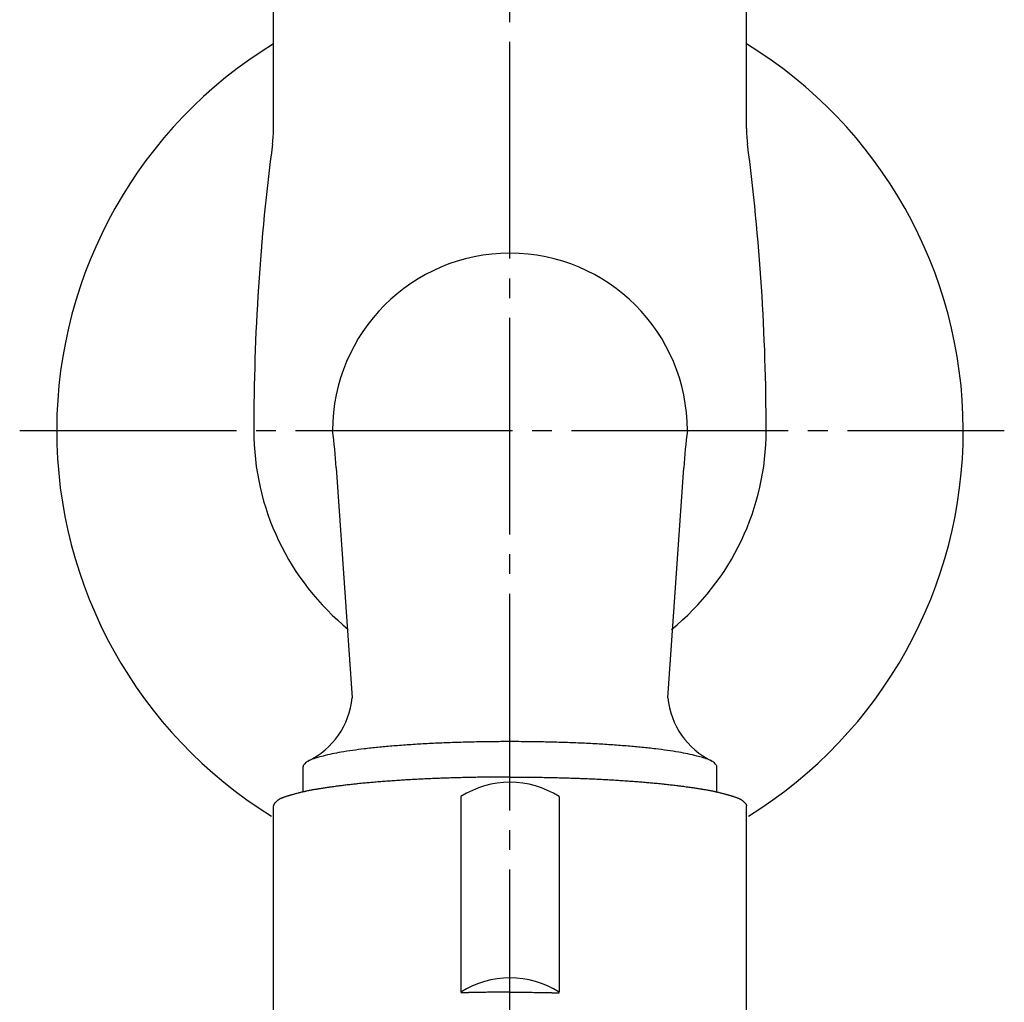
# Model space of a CAD drawing. Units: inches. Extents: x 0 to 315, y 0 to 446.
# Drawn here: x 54 to 104, y 147 to 196 of the extents above; entities that cross this region are included whole.
import ezdxf

# ---------------------------------------------------------------- set-up
doc = ezdxf.new("R2010")
doc.units = ezdxf.units.IN
doc.linetypes.add('DASH_CENTER', pattern=[14, 11, -1, 1, -1])
doc.layers.add('1', color=7, linetype='Continuous')

# ---------------------------------------------------------------- blocks, each defined once
blk = doc.blocks.new('Y30-0A-13', base_point=(211.005, -45.257))
at = {"color": 7, "linetype": 'Continuous'}
for centre, radius, start, end in [((78.932, 175.526), 23, 121.449, -121.7493), ((78.932, 175.526), 23, -58.2507, 58.551), ((177.967, 175.526), 112.035, 172.53657, -180), ((-20.104, 175.526), 112.035, 0, 7.46343), ((78.932, 175.526), 9, 0, 180), ((78.932, 175.526), 13, 180, -129.1211), ((78.932, 175.526), 13, -50.8789, 0)]:
    blk.add_arc(centre, radius, start, end, dxfattribs=at)
at = {"layer": '1', "color": 7, "linetype": 'Continuous'}
for p, q in [((66.932, 190.858), (66.932, 200.955)), ((90.932, 190.858), (90.932, 200.955)), ((70.116, 173.642), (70.922, 161.963)), ((86.942, 161.963), (87.747, 173.642)), ((86.942, 161.963), (87.747, 173.642)), ((68.432, 157.189), (68.432, 158.466)), ((89.432, 157.189), (89.432, 158.466))]:
    blk.add_line(p, q, dxfattribs=at)
for centre, radius, start, end in [((60.932, 190.858), 6, -7.4634, 0), ((96.932, 190.858), 6, 180, -172.5366), ((40.182, 171.661), 30, 3.7861, 7.402), ((117.682, 171.661), 30, 172.598, 176.2139), ((66.941, 162.355), 4, -64.0236, -5.6318), ((90.923, 162.355), 4, -174.3682, -115.9764)]:
    blk.add_arc(centre, radius, start, end, dxfattribs=at)
for points, knots in [([(89.38, 158.583), (89.33, 158.634), (89.232, 158.734), (89.006, 158.842), (88.732, 158.924), (88.371, 159.027), (87.961, 159.121), (87.461, 159.215), (86.917, 159.297), (86.293, 159.379), (85.631, 159.451), (84.903, 159.518), (84.143, 159.576), (83.331, 159.627), (82.496, 159.669), (81.626, 159.702), (80.742, 159.725), (79.839, 159.74), (78.932, 159.744), (78.025, 159.74), (77.122, 159.725), (76.238, 159.702), (75.367, 159.669), (74.533, 159.627), (73.721, 159.576), (72.961, 159.518), (72.232, 159.451), (71.571, 159.379), (70.947, 159.297), (70.403, 159.215), (69.903, 159.121), (69.492, 159.028), (69.132, 158.924), (68.857, 158.843), (68.633, 158.732), (68.514, 158.623), (68.441, 158.53), (68.435, 158.486), (68.432, 158.466)], [0, 0, 0, 0, 0.214752, 0.414402, 0.743007, 1.072809, 1.539586, 2.005888, 2.598259, 3.190595, 3.892752, 4.594877, 5.386444, 6.177997, 7.035591, 7.893179, 8.791258, 9.689334, 10.601053, 11.512771, 12.410847, 13.308926, 14.166514, 15.024108, 15.815661, 16.607228, 17.309354, 18.011511, 18.603846, 19.196217, 19.662519, 20.129297, 20.459098, 20.787703, 20.987353, 21.202105, 21.27231, 21.332212, 21.332212, 21.332212, 21.332212]), ([(89.432, 158.466), (89.429, 158.486), (89.423, 158.53), (89.395, 158.564), (89.38, 158.583)], [0, 0, 0, 0, 0.059901, 0.1301043, 0.1301043, 0.1301043, 0.1301043])]:
    blk.add_open_spline(points, degree=3, knots=knots, dxfattribs=at)
blk = doc.blocks.new('32-13-13', base_point=(95.894, -6.599))
at = {"color": 7, "linetype": 'Continuous'}
for p, q in [((76.432, 156.951), (76.432, 147.025)), ((81.432, 156.951), (81.432, 147.025)), ((66.932, 156.48), (66.932, 156.48)), ((66.932, 144.57), (66.932, 156.48)), ((90.932, 156.48), (90.932, 156.48)), ((90.932, 144.57), (90.932, 156.48))]:
    blk.add_line(p, q, dxfattribs=at)
for centre in [(78.932, 153.043), (78.932, 143.117)]:
    blk.add_arc(centre, 4.639, 57.393, 122.607, dxfattribs=at)
for points, knots in [([(78.932, 157.946), (78.845, 157.946), (78.671, 157.946), (78.411, 157.945), (78.15, 157.943), (77.863, 157.94), (77.548, 157.936), (77.26, 157.932), (77.027, 157.927), (76.853, 157.924), (76.685, 157.92), (76.462, 157.915), (76.18, 157.907), (75.843, 157.897), (75.511, 157.885), (75.234, 157.875), (75.006, 157.865), (74.838, 157.858), (74.68, 157.851), (74.472, 157.841), (74.206, 157.828), (73.888, 157.81), (73.578, 157.792), (73.32, 157.776), (73.105, 157.762), (72.947, 157.751), (72.804, 157.74), (72.618, 157.727), (72.375, 157.708), (72.086, 157.684), (71.808, 157.66), (71.577, 157.639), (71.38, 157.62), (71.237, 157.605), (71.114, 157.592), (70.956, 157.575), (70.744, 157.552), (70.498, 157.523), (70.273, 157.495), (70.081, 157.47), (69.904, 157.446), (69.781, 157.428), (69.699, 157.416), (69.604, 157.402), (69.454, 157.38), (69.318, 157.358), (69.25, 157.347)], [0, 0, 0, 0, 0.260488, 0.520977, 0.781473, 1.041969, 1.384098, 1.726228, 1.905082, 2.083937, 2.247204, 2.41047, 2.752601, 3.094733, 3.42144, 3.748148, 3.926837, 4.105526, 4.253536, 4.401546, 4.728258, 5.054969, 5.356525, 5.658081, 5.831244, 6.004408, 6.132791, 6.261175, 6.562738, 6.864302, 7.131798, 7.399293, 7.561739, 7.724186, 7.829225, 7.934264, 8.201775, 8.469287, 8.67593, 8.882573, 9.048469, 9.214365, 9.255094, 9.295822, 9.502471, 9.709119, 9.709119, 9.709119, 9.709119]), ([(78.932, 157.946), (79.019, 157.946), (79.192, 157.946), (79.453, 157.945), (79.713, 157.943), (80.001, 157.94), (80.316, 157.936), (80.604, 157.932), (80.837, 157.927), (81.01, 157.924), (81.179, 157.92), (81.402, 157.915), (81.684, 157.907), (82.021, 157.897), (82.353, 157.885), (82.63, 157.875), (82.858, 157.865), (83.026, 157.858), (83.184, 157.851), (83.391, 157.841), (83.658, 157.828), (83.976, 157.81), (84.285, 157.792), (84.544, 157.776), (84.759, 157.762), (84.917, 157.751), (85.06, 157.74), (85.246, 157.727), (85.489, 157.708), (85.778, 157.684), (86.056, 157.66), (86.287, 157.639), (86.484, 157.62), (86.626, 157.605), (86.75, 157.592), (86.908, 157.575), (87.12, 157.552), (87.366, 157.523), (87.591, 157.495), (87.782, 157.47), (87.96, 157.446), (88.083, 157.428), (88.165, 157.416), (88.26, 157.402), (88.409, 157.38), (88.545, 157.358), (88.613, 157.347)], [0, 0, 0, 0, 0.260488, 0.520977, 0.781473, 1.041969, 1.384098, 1.726228, 1.905082, 2.083937, 2.247204, 2.41047, 2.752601, 3.094733, 3.42144, 3.748148, 3.926837, 4.105526, 4.253536, 4.401546, 4.728258, 5.054969, 5.356525, 5.658081, 5.831244, 6.004408, 6.132791, 6.261175, 6.562738, 6.864302, 7.131798, 7.399293, 7.561739, 7.724186, 7.829225, 7.934264, 8.201775, 8.469287, 8.67593, 8.882573, 9.048469, 9.214365, 9.255094, 9.295822, 9.502471, 9.709119, 9.709119, 9.709119, 9.709119]), ([(69.25, 157.347), (69.241, 157.345), (69.222, 157.342), (69.194, 157.338), (69.166, 157.333), (69.118, 157.325), (69.05, 157.313), (68.963, 157.298), (68.875, 157.282), (68.788, 157.265), (68.701, 157.247), (68.631, 157.233), (68.577, 157.221), (68.535, 157.212), (68.49, 157.202), (68.428, 157.188), (68.354, 157.171), (68.267, 157.151), (68.181, 157.13), (68.103, 157.11), (68.033, 157.092), (67.973, 157.076), (67.912, 157.059), (67.852, 157.041), (67.791, 157.024), (67.739, 157.008), (67.693, 156.994), (67.661, 156.983), (67.634, 156.975), (67.599, 156.963), (67.552, 156.948), (67.493, 156.928), (67.434, 156.908), (67.388, 156.891), (67.354, 156.878), (67.333, 156.87), (67.312, 156.861), (67.292, 156.851), (67.271, 156.84), (67.251, 156.83), (67.231, 156.818), (67.212, 156.806), (67.192, 156.793), (67.173, 156.78), (67.154, 156.766), (67.138, 156.754), (67.124, 156.743), (67.115, 156.735), (67.106, 156.728), (67.094, 156.718), (67.079, 156.705), (67.061, 156.688), (67.043, 156.67), (67.026, 156.652), (67.008, 156.634), (66.994, 156.618), (66.983, 156.605), (66.975, 156.596), (66.968, 156.586), (66.962, 156.577), (66.956, 156.567), (66.951, 156.557), (66.947, 156.548), (66.943, 156.538), (66.939, 156.528), (66.937, 156.519), (66.935, 156.509), (66.933, 156.5), (66.932, 156.49), (66.932, 156.484), (66.932, 156.48)], [0, 0, 0, 0, 0.028568, 0.057136, 0.085705, 0.114274, 0.203117, 0.291959, 0.380795, 0.469631, 0.558479, 0.647327, 0.685354, 0.723382, 0.774232, 0.825082, 0.914007, 1.002932, 1.091922, 1.180912, 1.243867, 1.306822, 1.369671, 1.43252, 1.49528, 1.55804, 1.597792, 1.637544, 1.660479, 1.683414, 1.746043, 1.808674, 1.871264, 1.933855, 1.956469, 1.97908, 2.001777, 2.024477, 2.047328, 2.070178, 2.093248, 2.116318, 2.139671, 2.163025, 2.186725, 2.210424, 2.223687, 2.23695, 2.247793, 2.258636, 2.283204, 2.307771, 2.332854, 2.357938, 2.383589, 2.40924, 2.421633, 2.434023, 2.445687, 2.457354, 2.468378, 2.479401, 2.489882, 2.500364, 2.510421, 2.520477, 2.530239, 2.540002, 2.549617, 2.559227, 2.559227, 2.559227, 2.559227]), ([(88.613, 157.347), (88.623, 157.345), (88.642, 157.342), (88.67, 157.338), (88.698, 157.333), (88.746, 157.325), (88.814, 157.313), (88.901, 157.298), (88.989, 157.282), (89.076, 157.265), (89.163, 157.247), (89.233, 157.233), (89.287, 157.221), (89.328, 157.212), (89.374, 157.202), (89.436, 157.188), (89.51, 157.171), (89.597, 157.151), (89.683, 157.13), (89.761, 157.11), (89.83, 157.092), (89.891, 157.076), (89.952, 157.059), (90.012, 157.041), (90.072, 157.024), (90.125, 157.008), (90.17, 156.994), (90.203, 156.983), (90.23, 156.975), (90.264, 156.963), (90.311, 156.948), (90.371, 156.928), (90.43, 156.908), (90.476, 156.891), (90.51, 156.878), (90.531, 156.87), (90.552, 156.861), (90.572, 156.851), (90.592, 156.84), (90.613, 156.83), (90.633, 156.818), (90.652, 156.806), (90.672, 156.793), (90.691, 156.78), (90.71, 156.766), (90.726, 156.754), (90.739, 156.743), (90.749, 156.735), (90.758, 156.728), (90.77, 156.718), (90.785, 156.705), (90.803, 156.688), (90.821, 156.67), (90.838, 156.652), (90.856, 156.634), (90.87, 156.618), (90.881, 156.605), (90.888, 156.596), (90.895, 156.586), (90.902, 156.577), (90.907, 156.567), (90.913, 156.557), (90.917, 156.548), (90.921, 156.538), (90.924, 156.528), (90.927, 156.519), (90.929, 156.509), (90.931, 156.5), (90.932, 156.49), (90.932, 156.484), (90.932, 156.48)], [0, 0, 0, 0, 0.028568, 0.057136, 0.085705, 0.114274, 0.203117, 0.291959, 0.380795, 0.469631, 0.558479, 0.647327, 0.685354, 0.723382, 0.774232, 0.825082, 0.914007, 1.002932, 1.091922, 1.180912, 1.243867, 1.306822, 1.369671, 1.43252, 1.49528, 1.55804, 1.597792, 1.637544, 1.660479, 1.683414, 1.746043, 1.808674, 1.871264, 1.933855, 1.956469, 1.97908, 2.001777, 2.024477, 2.047328, 2.070178, 2.093248, 2.116318, 2.139671, 2.163025, 2.186725, 2.210424, 2.223687, 2.23695, 2.247793, 2.258636, 2.283204, 2.307771, 2.332854, 2.357938, 2.383589, 2.40924, 2.421633, 2.434023, 2.445687, 2.457354, 2.468378, 2.479401, 2.489882, 2.500364, 2.510421, 2.520477, 2.530239, 2.540002, 2.549617, 2.559227, 2.559227, 2.559227, 2.559227]), ([(78.932, 147.028), (78.874, 147.028), (78.758, 147.028), (78.585, 147.028), (78.411, 147.027), (78.237, 147.026), (78.064, 147.024), (77.887, 147.023), (77.708, 147.021), (77.525, 147.018), (77.343, 147.015), (77.169, 147.012), (77.004, 147.009), (76.892, 147.007), (76.822, 147.005), (76.744, 147.004), (76.614, 147.001), (76.493, 146.998), (76.432, 146.996)], [0, 0, 0, 0, 0.173659, 0.347317, 0.520978, 0.694639, 0.868304, 1.041969, 1.224262, 1.406555, 1.588843, 1.771131, 1.927534, 2.083937, 2.10982, 2.135704, 2.317991, 2.500278, 2.500278, 2.500278, 2.500278]), ([(78.932, 147.028), (78.99, 147.028), (79.106, 147.028), (79.279, 147.028), (79.453, 147.027), (79.627, 147.026), (79.8, 147.024), (79.977, 147.023), (80.156, 147.021), (80.338, 147.018), (80.521, 147.015), (80.694, 147.012), (80.859, 147.009), (80.972, 147.007), (81.042, 147.005), (81.12, 147.004), (81.25, 147.001), (81.371, 146.998), (81.432, 146.996)], [0, 0, 0, 0, 0.173659, 0.347317, 0.520978, 0.694639, 0.868304, 1.041969, 1.224262, 1.406555, 1.588843, 1.771131, 1.927534, 2.083937, 2.10982, 2.135704, 2.317991, 2.500278, 2.500278, 2.500278, 2.500278])]:
    blk.add_open_spline(points, degree=3, knots=knots, dxfattribs=at)
blk = doc.blocks.new('T30A-13', base_point=(153.457, 117.771))
blk.add_blockref('32-13-13', (95.894, -6.599))

msp = doc.modelspace()

# ---------------------------------------------------------------- linework, layer by layer
at = {"color": 2, "linetype": 'DASH_CENTER'}
for p, q in [((78.932, 114.25), (78.932, 236.003)), ((54.054, 175.526), (104.015, 175.526))]:
    msp.add_line(p, q, dxfattribs=at)

# ---------------------------------------------------------------- block references
msp.add_blockref('Y30-0A-13', (211.005, -45.257))
at = {"layer": '1'}
msp.add_blockref('T30A-13', (153.457, 117.771), dxfattribs=at)

doc.saveas('drawing.dxf')
